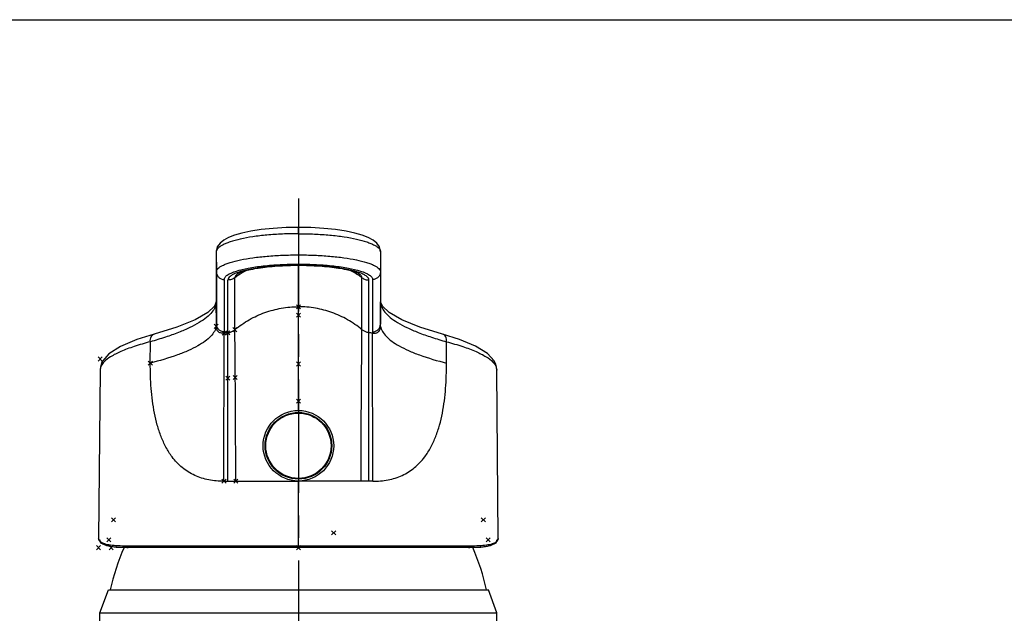
# Model space of a CAD drawing. Units: millimetres. Extents: x 0 to 420, y 0 to 297.
# Drawn here: x 85 to 160, y 252 to 297 of the extents above; entities that cross this region are included whole.
import ezdxf

# ---------------------------------------------------------------- set-up
doc = ezdxf.new("R2010")
doc.units = ezdxf.units.MM
doc.header["$LTSCALE"] = 23.1
doc.linetypes.add('CENTER', pattern=[0.6, 0.375, -0.075, 0.075, -0.075])
doc.layers.get('0').update_dxf_attribs({"linetype": 'CONTINUOUS'})
doc.layers.add('DEF_LAYER_ASSEM_MEMBER', color=7, linetype='CONTINUOUS')
doc.layers.add('DEFAULT_1', color=7, linetype='CENTER')

msp = doc.modelspace()

# ---------------------------------------------------------------- linework, layer by layer
at = {"color": 7, "linetype": 'Continuous'}
msp.add_line((0, 297), (420, 297), dxfattribs=at)
at = {"layer": 'DEF_LAYER_ASSEM_MEMBER', "color": 9, "linetype": 'Continuous'}
for p, q in [((106.23402, 280.62036), (106.23401, 281.10075)), ((99.94132, 279.23788), (99.95511, 277.69246)), ((112.52691, 279.23788), (112.51313, 277.69246)), ((106.23412, 267.08993), (106.23412, 278.17107)), ((100.55508, 277.11069), (100.55508, 273.00731)), ((101.37412, 273.27306), (101.37412, 277.24934)), ((111.09412, 273.27306), (111.09412, 277.24934)), ((111.91315, 277.11069), (111.91315, 273.00731)), ((99.95511, 273.69039), (99.9404, 275.4097)), ((112.51313, 273.69039), (112.52783, 275.4097)), ((100.53412, 261.67143), (100.55419, 273.00721)), ((100.83381, 261.67143), (100.83412, 273.03754)), ((111.63442, 261.67143), (111.63412, 273.03754)), ((111.93412, 261.67143), (111.91404, 273.00721)), ((94.8966, 270.71515), (94.90112, 272.34859)), ((117.57163, 270.71515), (117.56712, 272.34859)), ((91.34065, 270.78948), (91.33483, 270.78328)), ((121.12775, 270.78929), (121.1334, 270.78328)), ((91.05275, 270.18644), (91.05273, 270.18413)), ((121.41548, 270.18644), (121.41551, 270.18413)), ((100.53412, 261.67143), (100.83383, 261.67165)), ((100.83383, 261.67172), (101.43418, 261.67143)), ((106.23412, 256.58993), (106.23412, 261.68993)), ((111.6344, 261.67172), (111.03405, 261.67143)), ((111.93412, 261.67143), (111.6344, 261.67165)), ((106.23412, 256.70888), (93.10849, 256.71032)), ((119.35974, 256.71032), (106.23412, 256.70888))]:
    msp.add_line(p, q, dxfattribs=at)
at = {"layer": 'DEF_LAYER_ASSEM_MEMBER', "color": 7, "linetype": 'Continuous'}
for p, q in [((99.94131, 279.20086), (99.94093, 277.69259)), ((99.94132, 279.2379), (99.9413, 279.24365)), ((99.94132, 279.23788), (99.94131, 279.20086)), ((112.52691, 279.2379), (112.52694, 279.24365)), ((112.52691, 279.23788), (112.52692, 279.20086)), ((112.52692, 279.20086), (112.5273, 277.69259)), ((99.94093, 277.69259), (99.9404, 275.4097)), ((99.95511, 277.69246), (99.95511, 273.69039)), ((112.51313, 277.69246), (112.51313, 273.69039)), ((112.5273, 277.69259), (112.52783, 275.4097)), ((99.94039, 275.40963), (99.94037, 275.41497)), ((112.52784, 275.40963), (112.52786, 275.41498)), ((95.1988, 272.92738), (95.19902, 272.92744)), ((117.26943, 272.92738), (117.26922, 272.92744)), ((91.1518, 270.67127), (91.07558, 270.41373)), ((91.25693, 270.8821), (91.1518, 270.67127)), ((91.25693, 270.8821), (91.25717, 270.88249)), ((121.31643, 270.67127), (121.2113, 270.8821)), ((121.21145, 270.88185), (121.2113, 270.8821)), ((121.39265, 270.41373), (121.31643, 270.67127)), ((91.05272, 270.18329), (90.94032, 257.30091)), ((91.05272, 270.18328), (91.05269, 270.17762)), ((91.07558, 270.41373), (91.05272, 270.18306)), ((121.41551, 270.18306), (121.39265, 270.41373)), ((121.52791, 257.30092), (121.41551, 270.18329)), ((121.41551, 270.18328), (121.41551, 270.18306)), ((121.41551, 270.18306), (121.41554, 270.17762)), ((92.27184, 256.62233), (93.19073, 256.58994)), ((93.21199, 256.58993), (93.19054, 256.58994)), ((119.27488, 256.58994), (93.21199, 256.58993)), ((91.04325, 251.58916), (91.68412, 253.34993)), ((91.68412, 253.34993), (120.78412, 253.34993)), ((121.42498, 251.58916), (120.78412, 253.34993)), ((90.87353, 241.86616), (91.04325, 251.58916)), ((91.04325, 251.58916), (121.42498, 251.58916)), ((121.5947, 241.86616), (121.42498, 251.58916))]:
    msp.add_line(p, q, dxfattribs=at)
at = {"layer": 'DEF_LAYER_ASSEM_MEMBER', "color": 1, "linetype": 'Continuous'}
for p, q in [((106.39037, 275.18426), (106.07787, 274.87176)), ((106.39037, 274.87176), (106.07787, 275.18426)), ((106.39037, 274.53105), (106.07787, 274.21855)), ((106.39037, 274.21855), (106.07787, 274.53105)), ((100.0983, 273.68501), (99.7858, 273.37251)), ((100.0983, 273.37251), (99.7858, 273.68501)), ((100.71133, 273.16356), (100.39883, 272.85106)), ((100.71133, 272.85106), (100.39883, 273.16356)), ((100.99037, 273.19379), (100.67787, 272.88129)), ((100.99037, 272.88129), (100.67787, 273.19379)), ((101.53037, 273.42931), (101.21787, 273.11681)), ((101.53037, 273.11681), (101.21787, 273.42931)), ((91.21635, 271.18218), (90.90385, 270.86968)), ((91.21635, 270.86968), (90.90385, 271.18218)), ((95.05285, 270.8714), (94.74035, 270.5589)), ((95.05285, 270.5589), (94.74035, 270.8714)), ((106.39037, 270.79899), (106.07787, 270.48649)), ((106.39037, 270.48649), (106.07787, 270.79899)), ((100.99037, 269.71517), (100.67787, 269.40267)), ((100.99037, 269.40267), (100.67787, 269.71517)), ((101.55774, 269.76671), (101.24524, 269.45421)), ((101.55774, 269.45421), (101.24524, 269.76671)), ((106.39037, 267.96362), (106.07787, 267.65112)), ((106.39037, 267.65112), (106.07787, 267.96362)), ((100.69037, 261.82768), (100.37787, 261.51518)), ((100.69037, 261.51518), (100.37787, 261.82768)), ((101.59037, 261.82768), (101.27787, 261.51518)), ((101.59037, 261.51518), (101.27787, 261.82768)), ((92.23626, 258.87092), (91.92376, 258.55842)), ((92.23626, 258.55842), (91.92376, 258.87092)), ((120.54448, 258.87092), (120.23198, 258.55842)), ((120.54448, 258.55842), (120.23198, 258.87092)), ((109.09037, 257.88618), (108.77787, 257.57368)), ((109.09037, 257.57368), (108.77787, 257.88618)), ((91.87037, 257.335), (91.55787, 257.0225)), ((91.87037, 257.0225), (91.55787, 257.335)), ((120.91037, 257.335), (120.59787, 257.0225)), ((120.91037, 257.0225), (120.59787, 257.335)), ((91.09037, 256.74618), (90.77787, 256.43368)), ((91.09037, 256.43368), (90.77787, 256.74618)), ((92.05037, 256.74618), (91.73787, 256.43368)), ((92.05037, 256.43368), (91.73787, 256.74618)), ((106.39037, 256.74618), (106.07787, 256.43368)), ((106.39037, 256.43368), (106.07787, 256.74618))]:
    msp.add_line(p, q, dxfattribs=at)
at = {"layer": 'DEF_LAYER_ASSEM_MEMBER', "color": 7, "linetype": 'Continuous'}
for points in [[(106.23401, 281.10075), (105.29651, 281.08395), (104.29551, 281.02682), (103.39013, 280.93434), (102.59348, 280.81233), (101.91211, 280.66723), (101.34522, 280.50462), (100.88519, 280.3271), (100.51963, 280.13193), (100.23239, 279.90296), (100.0226, 279.60543), (99.9413, 279.24365)], [(112.52693, 279.24365), (112.44586, 279.60493), (112.23666, 279.90213), (111.95008, 280.13099), (111.58533, 280.32606), (111.12594, 280.50364), (110.55926, 280.66645), (109.87764, 280.81181), (109.0803, 280.93407), (108.174, 281.02672), (107.17209, 281.08394), (106.23401, 281.10075)], [(99.94037, 275.41497), (99.80127, 275.07492), (99.28727, 274.59174), (98.328, 274.03429), (96.92883, 273.46146), (95.1988, 272.92738)], [(117.26943, 272.92738), (115.53875, 273.46169), (114.13963, 274.03459), (113.17865, 274.59342), (112.66642, 275.07567), (112.52786, 275.41498)], [(95.19902, 272.92744), (93.85978, 272.51303), (92.60333, 271.98465), (91.72007, 271.41386), (91.25717, 270.88249)], [(121.21145, 270.88185), (120.69645, 271.45708), (119.79506, 272.01991), (118.55909, 272.53039), (117.26922, 272.92744)], [(90.94032, 257.30094), (91.08909, 256.96555), (91.53366, 256.74136), (92.27184, 256.62233)], [(119.27471, 256.58994), (120.19908, 256.62255), (120.93519, 256.74154), (121.37881, 256.96524), (121.52791, 257.30106)]]:
    msp.add_lwpolyline(points, dxfattribs=at)
for radius in [2.7, 2.55]:
    msp.add_circle((106.23412, 264.38993), radius, dxfattribs=at)
at = {"layer": 'DEF_LAYER_ASSEM_MEMBER', "color": 9, "linetype": 'Continuous'}
msp.add_circle((106.23412, 264.38993), 2.49862, dxfattribs=at)
for centre, radius, start, end in [((106.07008, 270.84706), 7.93985, 123.9537604, 126.2594244), ((106.20651, 270.64102), 8.18696, 119.1710134, 123.9404356), ((106.26172, 270.64103), 8.18695, 56.0595636, 60.8288559), ((106.39815, 270.84706), 7.93985, 53.7405756, 56.0462396), ((105.0294, 232.9503), 40.30617, 95.9744761, 96.3735832), ((107.43883, 232.9503), 40.30617, 83.6264168, 84.0255239)]:
    msp.add_arc(centre, radius, start, end, dxfattribs=at)
at = {"layer": 'DEF_LAYER_ASSEM_MEMBER', "color": 7, "linetype": 'Continuous'}
for centre, radius, start, end in [((109.41408, 249.48405), 18, 156.6868934, 167.5979062), ((93.21045, 274.10895), 17.51902, 269.6489769, 269.9352635), ((119.25769, 274.12904), 17.53911, 270.0558407, 270.3513115), ((103.05416, 249.48405), 18, 12.4020938, 23.3131575)]:
    msp.add_arc(centre, radius, start, end, dxfattribs=at)
at = {"layer": 'DEF_LAYER_ASSEM_MEMBER', "color": 9, "linetype": 'Continuous'}
for points, knots in [([(106.23412, 280.62036), (105.8247, 280.62036), (105.02069, 280.60338), (103.85358, 280.52639), (102.77719, 280.39949), (101.8328, 280.22729), (101.14825, 280.0454), (100.69692, 279.87896), (100.43201, 279.75724), (100.22158, 279.63274), (100.06678, 279.50619), (99.96726, 279.37677), (99.94133, 279.28107), (99.94132, 279.23788)], [0, 0, 0, 0, 0.18480519, 0.36286468, 0.5277784, 0.67374865, 0.79589681, 0.84688129, 0.89071821, 0.92732995, 0.95696515, 0.98050339, 1, 1, 1, 1]), ([(106.23412, 280.62036), (106.64353, 280.62036), (107.44752, 280.60338), (108.6146, 280.5264), (109.69095, 280.39947), (110.63534, 280.22733), (111.31987, 280.0454), (111.77122, 279.87902), (112.03615, 279.75728), (112.24661, 279.63277), (112.40143, 279.50621), (112.50097, 279.37679), (112.5269, 279.28108), (112.52691, 279.23788)], [0, 0, 0, 0, 0.18480364, 0.36285446, 0.52776443, 0.67373232, 0.79588047, 0.84686469, 0.89070627, 0.92732021, 0.95696017, 0.98050028, 1, 1, 1, 1]), ([(99.95511, 277.69246), (99.95511, 277.73627), (99.98036, 277.83254), (100.07992, 277.96171), (100.23495, 278.08477), (100.44528, 278.2034), (100.70989, 278.31735), (101.1609, 278.47129), (101.84438, 278.63695), (102.78631, 278.79329), (103.85976, 278.90982), (105.02379, 278.98182), (106.23412, 279.00615), (107.44444, 278.98182), (108.60847, 278.90982), (109.68192, 278.79329), (110.62386, 278.63695), (111.30733, 278.47129), (111.75835, 278.31735), (112.02295, 278.2034), (112.23328, 278.08477), (112.38831, 277.96171), (112.48787, 277.83254), (112.51313, 277.73627), (112.51313, 277.69246)], [0, 0, 0, 0, 0.00993625, 0.02170882, 0.03642191, 0.05457161, 0.07633084, 0.10167981, 0.16258227, 0.23555917, 0.31813699, 0.40736763, 0.5000001, 0.59263219, 0.68186303, 0.76444081, 0.83741773, 0.89832019, 0.92366916, 0.94542839, 0.96357809, 0.97829118, 0.99006375, 1, 1, 1, 1]), ([(101.4834, 277.75763), (101.78043, 277.85193), (102.4614, 278.00812), (103.58459, 278.16817), (104.86816, 278.26874), (106.23425, 278.30312), (107.60034, 278.26873), (108.88389, 278.16815), (110.00703, 278.00808), (110.68798, 277.85188), (110.98499, 277.75759)], [0, 0, 0, 0, 0.09748973, 0.21794863, 0.35474313, 0.50000629, 0.64526782, 0.78206026, 0.90251533, 1, 1, 1, 1]), ([(110.9497, 277.62031), (110.82188, 277.66794), (110.53878, 277.75647), (109.88045, 277.91321), (108.90958, 278.06269), (107.62003, 278.17152), (106.23412, 278.20864), (104.8482, 278.17152), (103.55865, 278.06269), (102.58778, 277.91321), (101.92945, 277.75647), (101.64635, 277.66794), (101.51853, 277.62031)], [0, 0, 0, 0, 0.04290329, 0.09315959, 0.21275328, 0.35140885, 0.5, 0.64859115, 0.78724672, 0.90684041, 0.95709671, 1, 1, 1, 1]), ([(99.95511, 277.69246), (99.95578, 277.61647), (99.98826, 277.46262), (100.12264, 277.26944), (100.32126, 277.14065), (100.47753, 277.11069), (100.55508, 277.11069)], [0, 0, 0, 0, 0.24747464, 0.49640553, 0.7474366, 1, 1, 1, 1]), ([(100.55508, 277.11069), (100.55508, 277.13961), (100.56645, 277.20092), (100.61449, 277.28809), (100.69144, 277.37262), (100.84357, 277.49143), (101.10955, 277.6285), (101.34784, 277.7146), (101.4834, 277.75763)], [0, 0, 0, 0, 0.07309174, 0.1540643, 0.24861367, 0.3601939, 0.64043599, 1, 1, 1, 1]), ([(101.51853, 277.62031), (101.41777, 277.58277), (101.24006, 277.50814), (101.01979, 277.37574), (100.87471, 277.23618), (100.83412, 277.12292), (100.83412, 277.07327)], [0, 0, 0, 0, 0.35184682, 0.6288226, 0.83754692, 1, 1, 1, 1]), ([(101.57338, 277.53571), (101.51728, 277.49624), (101.42326, 277.41885), (101.37412, 277.30035), (101.37412, 277.24934)], [0, 0, 0, 0, 0.573467, 1, 1, 1, 1]), ([(111.09412, 277.24934), (111.09412, 277.30035), (111.04497, 277.41885), (110.95096, 277.49624), (110.89485, 277.53571)], [0, 0, 0, 0, 0.426533, 1, 1, 1, 1]), ([(111.63412, 277.07327), (111.63412, 277.12292), (111.59352, 277.23618), (111.44844, 277.37574), (111.22817, 277.50814), (111.05047, 277.58277), (110.9497, 277.62031)], [0, 0, 0, 0, 0.16245308, 0.3711774, 0.64815318, 1, 1, 1, 1]), ([(110.98499, 277.75759), (111.12053, 277.71455), (111.35877, 277.62846), (111.62471, 277.4914), (111.77681, 277.3726), (111.85375, 277.28807), (111.90178, 277.20091), (111.91315, 277.13961), (111.91315, 277.11069)], [0, 0, 0, 0, 0.35955829, 0.63979715, 0.75137775, 0.84592884, 0.92690465, 1, 1, 1, 1]), ([(112.51313, 277.69246), (112.51245, 277.61647), (112.47997, 277.46262), (112.34559, 277.26944), (112.14697, 277.14065), (111.9907, 277.11069), (111.91315, 277.11069)], [0, 0, 0, 0, 0.24747464, 0.49640553, 0.7474366, 1, 1, 1, 1]), ([(100.83412, 273.03754), (100.8341, 273.35084), (100.83401, 274.69609), (100.83394, 276.04133), (100.83412, 277.07327)], [0, 0, 0, 0, 0.23289644, 1, 1, 1, 1]), ([(101.37412, 277.24934), (101.29624, 277.1922), (101.12248, 277.10236), (100.9293, 277.07327), (100.83412, 277.07327)], [0, 0, 0, 0, 0.50366678, 1, 1, 1, 1]), ([(111.09412, 277.24934), (111.17199, 277.1922), (111.34576, 277.10236), (111.53893, 277.07327), (111.63412, 277.07327)], [0, 0, 0, 0, 0.50366678, 1, 1, 1, 1]), ([(111.63411, 273.03754), (111.63413, 273.35084), (111.63422, 274.69609), (111.63429, 276.04133), (111.63411, 277.07327)], [0, 0, 0, 0, 0.23289644, 1, 1, 1, 1]), ([(99.9404, 275.4097), (99.94039, 275.27468), (99.87431, 274.98188), (99.60817, 274.57393), (99.18784, 274.1766), (98.61529, 273.78693), (97.89251, 273.40508), (97.02278, 273.03332), (96.01149, 272.67416), (95.28575, 272.45615), (94.90112, 272.34859)], [0, 0, 0, 0, 0.06572505, 0.14173731, 0.23398213, 0.34558417, 0.47789219, 0.63129096, 0.80559438, 1, 1, 1, 1]), ([(112.52783, 275.4097), (112.52784, 275.27468), (112.59392, 274.98188), (112.86007, 274.57393), (113.28039, 274.1766), (113.85295, 273.78693), (114.57572, 273.40508), (115.44546, 273.03332), (116.45674, 272.67416), (117.18248, 272.45615), (117.56712, 272.34859)], [0, 0, 0, 0, 0.06572505, 0.14173731, 0.23398213, 0.34558417, 0.47789219, 0.63129096, 0.80559438, 1, 1, 1, 1]), ([(101.37412, 273.27306), (101.71568, 273.56108), (102.44981, 274.06689), (103.65344, 274.61718), (104.92449, 274.95307), (105.79619, 275.02801), (106.23412, 275.02801)], [0, 0, 0, 0, 0.25453483, 0.50448466, 0.75051841, 1, 1, 1, 1]), ([(111.09412, 273.27306), (110.75255, 273.56108), (110.01843, 274.06689), (108.81479, 274.61718), (107.54374, 274.95307), (106.67204, 275.02801), (106.23412, 275.02801)], [0, 0, 0, 0, 0.25453483, 0.50448466, 0.75051841, 1, 1, 1, 1]), ([(99.94205, 273.52877), (99.94409, 273.54149), (99.9514, 273.59507), (99.95511, 273.6492), (99.95511, 273.69039)], [0, 0, 0, 0, 0.23829821, 1, 1, 1, 1]), ([(100.55508, 273.10862), (100.47754, 273.10862), (100.32128, 273.13859), (100.1226, 273.26732), (99.98828, 273.46056), (99.95578, 273.61441), (99.95511, 273.69039)], [0, 0, 0, 0, 0.25253225, 0.50359508, 0.7525559, 1, 1, 1, 1]), ([(111.91315, 273.10862), (111.99069, 273.10862), (112.14696, 273.13859), (112.34563, 273.26732), (112.47995, 273.46056), (112.51245, 273.61441), (112.51313, 273.69039)], [0, 0, 0, 0, 0.25253225, 0.50359508, 0.7525559, 1, 1, 1, 1]), ([(112.52618, 273.52877), (112.52414, 273.54149), (112.51683, 273.59507), (112.51313, 273.6492), (112.51313, 273.69039)], [0, 0, 0, 0, 0.23829821, 1, 1, 1, 1]), ([(94.90111, 272.34859), (94.89352, 272.4143), (94.89483, 272.54358), (94.94888, 272.72148), (95.05147, 272.86014), (95.14909, 272.91389), (95.19881, 272.92737)], [0, 0, 0, 0, 0.28195571, 0.54348767, 0.7804066, 1, 1, 1, 1]), ([(99.94205, 273.52819), (99.92055, 273.39463), (99.81459, 273.11439), (99.51377, 272.73245), (99.07487, 272.36143), (98.49716, 272.00165), (97.78331, 271.65334), (96.58326, 271.17898), (95.59625, 270.89277), (94.8966, 270.71515)], [0, 0, 0, 0, 0.0677506, 0.14651583, 0.24122622, 0.3542107, 0.48653331, 0.6384966, 1, 1, 1, 1]), ([(100.55419, 273.00722), (100.46104, 272.99697), (100.28917, 272.99871), (100.07319, 273.11725), (99.96184, 273.31096), (99.94271, 273.45458), (99.94205, 273.52819)], [0, 0, 0, 0, 0.3034137, 0.53918617, 0.76166829, 1, 1, 1, 1]), ([(100.83412, 273.03754), (100.88253, 273.04278), (101.07734, 273.07987), (101.26106, 273.17553), (101.37412, 273.27306)], [0, 0, 0, 0, 0.24592535, 1, 1, 1, 1]), ([(101.43418, 261.67143), (101.43418, 262.99623), (101.42819, 265.46879), (101.4084, 268.83628), (101.38879, 271.18743), (101.37766, 272.5821), (101.37411, 273.08182), (101.37412, 273.27306)], [0, 0, 0, 0, 0.34256851, 0.63935281, 0.87078133, 0.95054936, 1, 1, 1, 1]), ([(111.03405, 261.67143), (111.03405, 262.99623), (111.04004, 265.46879), (111.05983, 268.83628), (111.07945, 271.18743), (111.09057, 272.5821), (111.09412, 273.08182), (111.09412, 273.27306)], [0, 0, 0, 0, 0.34256851, 0.63935281, 0.87078133, 0.95054936, 1, 1, 1, 1]), ([(111.63412, 273.03754), (111.58571, 273.04278), (111.39089, 273.07987), (111.20717, 273.17553), (111.09412, 273.27306)], [0, 0, 0, 0, 0.24592535, 1, 1, 1, 1]), ([(111.91404, 273.00722), (112.00719, 272.99697), (112.17906, 272.99871), (112.39504, 273.11725), (112.5064, 273.31096), (112.52553, 273.45458), (112.52618, 273.52819)], [0, 0, 0, 0, 0.3034137, 0.53918617, 0.76166829, 1, 1, 1, 1]), ([(112.52618, 273.52819), (112.54768, 273.39463), (112.65364, 273.11439), (112.95446, 272.73245), (113.39336, 272.36143), (113.97107, 272.00165), (114.68492, 271.65334), (115.88497, 271.17898), (116.87198, 270.89277), (117.57163, 270.71515)], [0, 0, 0, 0, 0.0677506, 0.14651583, 0.24122622, 0.3542107, 0.48653331, 0.6384966, 1, 1, 1, 1]), ([(117.56713, 272.34859), (117.57471, 272.4143), (117.5734, 272.54358), (117.51935, 272.72148), (117.41676, 272.86014), (117.31914, 272.91389), (117.26943, 272.92737)], [0, 0, 0, 0, 0.2819557, 0.54348767, 0.7804066, 1, 1, 1, 1]), ([(94.90112, 272.34859), (94.48083, 272.23895), (93.71401, 272.0178), (92.69186, 271.64103), (91.90811, 271.25419), (91.4915, 270.94915), (91.34065, 270.78948)], [0, 0, 0, 0, 0.3322553, 0.61013158, 0.83196963, 1, 1, 1, 1]), ([(117.56712, 272.34859), (117.98745, 272.23894), (118.75434, 272.01776), (119.77656, 271.64095), (120.56034, 271.25407), (120.97693, 270.94899), (121.12775, 270.78929)], [0, 0, 0, 0, 0.33226839, 0.61014868, 0.83198156, 1, 1, 1, 1]), ([(91.33483, 270.78328), (91.31933, 270.7667), (91.262, 270.70278), (91.21018, 270.63373), (91.17691, 270.58002)], [0, 0, 0, 0, 0.26426335, 1, 1, 1, 1]), ([(96.56681, 263.53371), (96.38901, 263.76544), (96.07442, 264.27146), (95.70338, 265.09354), (95.41548, 265.97101), (95.13108, 267.19918), (94.93316, 268.78731), (94.89569, 270.07064), (94.8966, 270.71515)], [0, 0, 0, 0, 0.11698903, 0.23738913, 0.36059426, 0.48624072, 0.7418527, 1, 1, 1, 1]), ([(115.90142, 263.53371), (116.07922, 263.76544), (116.39381, 264.27146), (116.76486, 265.09354), (117.05275, 265.97101), (117.33715, 267.19918), (117.53508, 268.78731), (117.57254, 270.07064), (117.57163, 270.71515)], [0, 0, 0, 0, 0.11698903, 0.23738913, 0.36059426, 0.48624072, 0.7418527, 1, 1, 1, 1]), ([(121.1334, 270.78328), (121.1489, 270.7667), (121.20623, 270.70278), (121.25805, 270.63373), (121.29132, 270.58002)], [0, 0, 0, 0, 0.26426335, 1, 1, 1, 1]), ([(91.17692, 270.57958), (91.13886, 270.51821), (91.07747, 270.39202), (91.05356, 270.25295), (91.05275, 270.18644)], [0, 0, 0, 0, 0.52053892, 1, 1, 1, 1]), ([(121.29131, 270.57958), (121.32937, 270.51821), (121.39076, 270.39202), (121.41467, 270.25295), (121.41548, 270.18644)], [0, 0, 0, 0, 0.52053892, 1, 1, 1, 1]), ([(100.53412, 261.67143), (100.14458, 261.67338), (99.37529, 261.73451), (98.27687, 262.07363), (97.30939, 262.67647), (96.7944, 263.23251), (96.56681, 263.53371)], [0, 0, 0, 0, 0.25694288, 0.50564521, 0.75098918, 1, 1, 1, 1]), ([(111.93412, 261.67143), (112.32365, 261.67338), (113.09294, 261.73451), (114.19136, 262.07363), (115.15884, 262.67647), (115.67383, 263.23251), (115.90142, 263.53371)], [0, 0, 0, 0, 0.25694288, 0.50564521, 0.75098918, 1, 1, 1, 1]), ([(101.43418, 261.67143), (101.83336, 261.67125), (103.43334, 261.67071), (105.03332, 261.6709), (106.23412, 261.67143)], [0, 0, 0, 0, 0.24949289, 1, 1, 1, 1]), ([(111.03405, 261.67143), (110.63487, 261.67125), (109.03489, 261.67071), (107.43491, 261.6709), (106.23412, 261.67143)], [0, 0, 0, 0, 0.24949289, 1, 1, 1, 1]), ([(91.02824, 257.07829), (91.00046, 257.10887), (90.95434, 257.17843), (90.93997, 257.26094), (90.94032, 257.30091)], [0, 0, 0, 0, 0.50830081, 1, 1, 1, 1]), ([(91.1155, 257.00305), (91.10715, 257.00883), (91.07609, 257.03148), (91.04727, 257.05734), (91.02824, 257.07829)], [0, 0, 0, 0, 0.26406262, 1, 1, 1, 1]), ([(121.43975, 257.07802), (121.43363, 257.07129), (121.4069, 257.04379), (121.37677, 257.01971), (121.35274, 257.00306)], [0, 0, 0, 0, 0.23717226, 1, 1, 1, 1]), ([(121.52791, 257.30091), (121.52826, 257.26089), (121.51384, 257.17825), (121.4676, 257.10863), (121.43975, 257.07802)], [0, 0, 0, 0, 0.49163955, 1, 1, 1, 1]), ([(93.10849, 256.71032), (92.8749, 256.71038), (92.45103, 256.71787), (91.88097, 256.76414), (91.44415, 256.84656), (91.20351, 256.94207), (91.1155, 257.00305)], [0, 0, 0, 0, 0.3445476, 0.62521845, 0.84206631, 1, 1, 1, 1]), ([(93.21196, 256.58993), (93.19386, 256.58993), (93.15576, 256.60224), (93.13081, 256.63278), (93.12224, 256.65016)], [0, 0, 0, 0, 0.48291364, 1, 1, 1, 1]), ([(119.25627, 256.58993), (119.27437, 256.58993), (119.31247, 256.60224), (119.33742, 256.63278), (119.34599, 256.65016)], [0, 0, 0, 0, 0.48291364, 1, 1, 1, 1]), ([(121.35274, 257.00306), (121.26473, 256.94207), (121.02409, 256.84656), (120.58726, 256.76414), (120.0172, 256.71787), (119.59333, 256.71038), (119.35974, 256.71032)], [0, 0, 0, 0, 0.15793306, 0.37478063, 0.65545167, 1, 1, 1, 1])]:
    msp.add_open_spline(points, degree=3, knots=knots, dxfattribs=at)
at = {"layer": 'DEF_LAYER_ASSEM_MEMBER', "color": 7, "linetype": 'Continuous'}
for points, knots in [([(110.89485, 277.53571), (110.87861, 277.54713), (110.82765, 277.57581), (110.66418, 277.65202), (110.35159, 277.75545), (109.87176, 277.87181), (109.27704, 277.97685), (108.5935, 278.06366), (107.57051, 278.15137), (106.23412, 278.19333), (104.89773, 278.15137), (103.87473, 278.06366), (103.1912, 277.97685), (102.59647, 277.87181), (102.11664, 277.75545), (101.80405, 277.65202), (101.64058, 277.57581), (101.58962, 277.54713), (101.57338, 277.53571)], [0, 0, 0, 0, 0.00629102, 0.01846693, 0.05711616, 0.11026708, 0.17482188, 0.24830388, 0.32847633, 0.49999956, 0.67152302, 0.75169577, 0.82517819, 0.88973304, 0.94288384, 0.98153311, 0.99370886, 1, 1, 1, 1]), ([(93.10312, 256.59026), (92.94492, 256.59123), (92.64832, 256.59713), (92.23406, 256.62232), (91.8811, 256.66451), (91.59006, 256.72458), (91.36053, 256.80359), (91.19075, 256.90339), (91.08188, 257.03126), (91.05987, 257.13326), (91.06032, 257.18139)], [0, 0, 0, 0, 0.20914695, 0.39208279, 0.54844645, 0.67870018, 0.78426179, 0.86810174, 0.93636203, 1, 1, 1, 1]), ([(121.40791, 257.18139), (121.40836, 257.13326), (121.38635, 257.03126), (121.27749, 256.90339), (121.10772, 256.8036), (120.8782, 256.72459), (120.58718, 256.66452), (120.23424, 256.62233), (119.82, 256.59713), (119.52342, 256.59123), (119.36523, 256.59026)], [0, 0, 0, 0, 0.06363947, 0.13190084, 0.21574128, 0.32130286, 0.45155617, 0.60791908, 0.79085401, 1, 1, 1, 1])]:
    msp.add_open_spline(points, degree=3, knots=knots, dxfattribs=at)
at = {"layer": 'DEF_LAYER_ASSEM_MEMBER', "color": 9, "linetype": 'Continuous'}
for points in [[(91.17691, 270.58002), (91.17514, 270.68417), (91.20362, 270.79261), (91.25694, 270.88209)], [(121.29132, 270.58002), (121.29309, 270.68408), (121.26467, 270.79241), (121.21144, 270.88185)], [(93.12224, 256.65016), (93.11315, 256.66861), (93.10843, 256.68975), (93.10849, 256.71032)], [(119.34599, 256.65016), (119.35508, 256.66861), (119.3598, 256.68975), (119.35974, 256.71032)]]:
    msp.add_open_spline(points, degree=3, dxfattribs=at)
at = {"layer": 'DEFAULT_1', "color": 7, "linetype": 'CENTER'}
msp.add_line((106.23412, 283.31611), (106.23412, 205.02075), dxfattribs=at)

doc.saveas('drawing.dxf')
